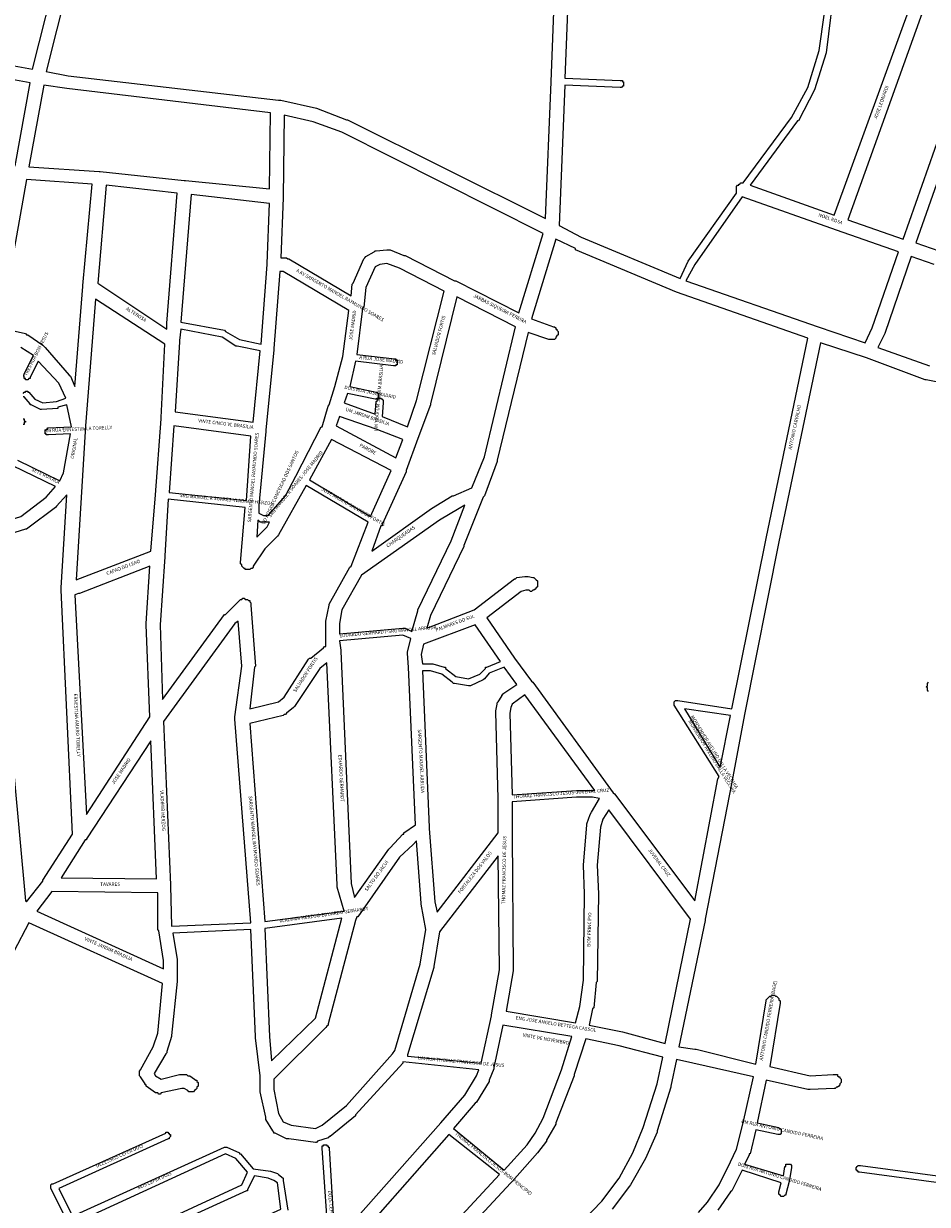
# Model space of a CAD drawing. Extents: x 171161 to 198198, y 1650119 to 1687360.
# Drawn here: x 185532 to 186318, y 1674315 to 1675342 of the extents above; entities that cross this region are included whole.
import ezdxf

# ---------------------------------------------------------------- set-up
doc = ezdxf.new("R2010")
doc.units = 0
doc.header["$MEASUREMENT"] = 0
doc.layers.add('LOGRADOURO', color=7, linetype='CONTINUOUS')
doc.layers.add('QUADRAS', color=5, linetype='CONTINUOUS')

msp = doc.modelspace()

# ---------------------------------------------------------------- linework, layer by layer
at = {"layer": 'QUADRAS', "color": 7, "linetype": 'Continuous'}
for points in [[(185598, 1675483), (185552, 1675300), (185571, 1675296), (185754, 1675275), (185755, 1675275), (185756, 1675275), (185787, 1675268), (185787, 1675268), (185813, 1675258), (185814, 1675258), (185986, 1675172), (185991, 1675291), (185999, 1675504)], [(186011, 1675498), (186003, 1675294), (186051, 1675292), (186052, 1675292), (186052, 1675292), (186053, 1675292), (186053, 1675291), (186054, 1675291), (186054, 1675291), (186054, 1675290), (186054, 1675290), (186054, 1675289), (186054, 1675289), (186054, 1675288), (186054, 1675288), (186054, 1675287), (186053, 1675287), (186053, 1675287), (186052, 1675286), (186052, 1675286), (186051, 1675286), (186003, 1675288), (185998, 1675166), (186017, 1675156), (186103, 1675120), (186110, 1675135), (186110, 1675135), (186152, 1675194), (186152, 1675195), (186152, 1675196), (186152, 1675197), (186152, 1675198), (186152, 1675199), (186152, 1675200), (186153, 1675201), (186154, 1675201), (186154, 1675202), (186155, 1675202), (186156, 1675203), (186157, 1675203), (186158, 1675203), (186200, 1675260), (186214, 1675286), (186224, 1675318), (186233, 1675382)], [(185290, 1675411), (185295, 1675307), (185390, 1675317), (185390, 1675317), (185391, 1675317), (185456, 1675317), (185457, 1675317), (185540, 1675302), (185586, 1675483)], [(186237, 1675175), (186305, 1675362), (186294, 1675366), (186253, 1675379), (186238, 1675380), (186230, 1675316), (186230, 1675316), (186220, 1675284), (186220, 1675284), (186220, 1675284), (186206, 1675257), (186205, 1675257), (186164, 1675201), (186237, 1675175)], [(186363, 1675342), (186316, 1675358), (186249, 1675171), (186297, 1675154), (186363, 1675342)], [(186375, 1675341), (186308, 1675151), (186328, 1675144), (186352, 1675140), (186376, 1675141), (186399, 1675147), (186389, 1675305), (186384, 1675332), (186384, 1675333), (186384, 1675337), (186384, 1675337), (186375, 1675341)], [(185455, 1675305), (185396, 1675305), (185390, 1675228), (185525, 1675218), (185538, 1675290), (185455, 1675305)], [(185570, 1675285), (185550, 1675288), (185537, 1675217), (185598, 1675213), (185599, 1675213), (185599, 1675213), (185599, 1675213), (185672, 1675205), (185673, 1675205), (185673, 1675205), (185746, 1675198), (185747, 1675264), (185570, 1675285), (185570, 1675285)], [(185984, 1675159), (185809, 1675247), (185784, 1675256), (185759, 1675262), (185758, 1675191), (185758, 1675191), (185758, 1675190), (185756, 1675138), (185759, 1675138), (185760, 1675138), (185761, 1675138), (185762, 1675137), (185763, 1675137), (185817, 1675105), (185818, 1675115), (185818, 1675115), (185819, 1675116), (185828, 1675137), (185829, 1675138), (185829, 1675138), (185830, 1675139), (185830, 1675139), (185837, 1675143), (185838, 1675144), (185838, 1675144), (185839, 1675144), (185848, 1675145), (185849, 1675145), (185850, 1675145), (185851, 1675145), (185863, 1675140), (185864, 1675140), (185907, 1675118), (185908, 1675118), (185908, 1675118), (185963, 1675090), (185984, 1675159)], [(185535, 1675206), (185512, 1675077), (185534, 1675072), (185534, 1675072), (185535, 1675071), (185536, 1675071), (185549, 1675062), (185550, 1675061), (185550, 1675061), (185551, 1675060), (185551, 1675060), (185572, 1675036), (185573, 1675035), (185573, 1675035), (185577, 1675026), (185584, 1675113), (185584, 1675113), (185584, 1675114), (185592, 1675202), (185535, 1675206)], [(185666, 1675194), (185604, 1675201), (185597, 1675116), (185657, 1675076), (185657, 1675081), (185666, 1675194)], [(185669, 1675082), (185707, 1675075), (185708, 1675074), (185708, 1675074), (185708, 1675074), (185720, 1675067), (185739, 1675063), (185744, 1675132), (185744, 1675132), (185744, 1675133), (185746, 1675185), (185678, 1675193), (185669, 1675082)], [(186270, 1675077), (186293, 1675143), (186239, 1675162), (186157, 1675191), (186116, 1675132), (186108, 1675118), (186223, 1675078), (186264, 1675064), (186270, 1675077)], [(186100, 1675108), (186012, 1675145), (186012, 1675146), (185995, 1675154), (185974, 1675085), (185993, 1675078), (185994, 1675078), (185995, 1675077), (185995, 1675076), (185996, 1675076), (185996, 1675075), (185997, 1675074), (185997, 1675073), (185997, 1675071), (185996, 1675070), (185996, 1675070), (185995, 1675069), (185995, 1675068), (185994, 1675067), (185993, 1675067), (185992, 1675067), (185991, 1675067), (185990, 1675067), (185989, 1675067), (185971, 1675073), (185944, 1674962), (185944, 1674961), (185933, 1674931), (185932, 1674930), (185915, 1674888), (185915, 1674887), (185886, 1674827), (185883, 1674816), (185924, 1674832), (185959, 1674859), (185960, 1674859), (185961, 1674860), (185961, 1674860), (185968, 1674861), (185969, 1674861), (185970, 1674861), (185971, 1674861), (185975, 1674860), (185976, 1674860), (185977, 1674859), (185977, 1674859), (185978, 1674858), (185979, 1674857), (185979, 1674856), (185979, 1674855), (185979, 1674854), (185979, 1674853), (185979, 1674852), (185978, 1674851), (185977, 1674850), (185976, 1674849), (185976, 1674849), (185975, 1674849), (185974, 1674848), (185973, 1674848), (185972, 1674849), (185969, 1674849), (185965, 1674848), (185935, 1674825), (185959, 1674790), (185974, 1674770), (185974, 1674770), (185975, 1674769), (186045, 1674673), (186045, 1674673), (186046, 1674672), (186116, 1674579), (186136, 1674685), (186137, 1674687), (186098, 1674749), (186098, 1674749), (186098, 1674750), (186098, 1674750), (186098, 1674751), (186098, 1674751), (186098, 1674752), (186098, 1674752), (186099, 1674753), (186099, 1674753), (186100, 1674753), (186100, 1674753), (186101, 1674753), (186101, 1674753), (186148, 1674746), (186178, 1674894), (186214, 1675068), (186100, 1675108), (186100, 1675108)], [(185857, 1675048), (185857, 1675047), (185857, 1675047), (185857, 1675046), (185857, 1675046), (185857, 1675045), (185857, 1675045), (185856, 1675045), (185856, 1675044), (185855, 1675044), (185855, 1675044), (185854, 1675044), (185854, 1675044), (185821, 1675048), (185816, 1675026), (185839, 1675021), (185839, 1675021), (185840, 1675021), (185840, 1675020), (185841, 1675020), (185841, 1675020), (185841, 1675019), (185841, 1675019), (185841, 1675018), (185841, 1675018), (185841, 1675017), (185841, 1675017), (185841, 1675016), (185840, 1675016), (185840, 1675016), (185839, 1675015), (185839, 1675015), (185838, 1675015), (185838, 1675015), (185814, 1675020), (185811, 1675012), (185838, 1675002), (185839, 1675013), (185839, 1675013), (185840, 1675014), (185840, 1675014), (185840, 1675015), (185841, 1675015), (185841, 1675015), (185841, 1675016), (185842, 1675016), (185843, 1675016), (185843, 1675016), (185844, 1675015), (185844, 1675015), (185844, 1675015), (185845, 1675014), (185845, 1675014), (185845, 1675013), (185845, 1675013), (185845, 1675012), (185844, 1675000), (185866, 1674991), (185874, 1675014), (185898, 1675109), (185859, 1675129), (185848, 1675133), (185842, 1675132), (185838, 1675130), (185830, 1675112), (185828, 1675095), (185827, 1675094), (185827, 1675094), (185822, 1675054), (185855, 1675050), (185855, 1675050), (185856, 1675050), (185856, 1675049), (185856, 1675049), (185857, 1675049), (185857, 1675048), (185857, 1675048)], [(186324, 1675132), (186304, 1675139), (186281, 1675072), (186281, 1675072), (186275, 1675060), (186320, 1675044)], [(185755, 1675126), (185750, 1675059), (185750, 1675058), (185743, 1674988), (185743, 1674988), (185743, 1674988), (185743, 1674987), (185737, 1674923), (185737, 1674923), (185737, 1674922), (185737, 1674917), (185737, 1674916), (185741, 1674914), (185745, 1674914), (185760, 1674931), (185769, 1674948), (185791, 1674991), (185792, 1674991), (185797, 1675009), (185798, 1675010), (185798, 1675010), (185803, 1675026), (185810, 1675052), (185815, 1675092), (185758, 1675126), (185755, 1675126)], [(185595, 1675102), (185586, 1674988), (185586, 1674988), (185586, 1674987), (185578, 1674858), (185643, 1674883), (185647, 1674932), (185652, 1674998), (185652, 1674999), (185652, 1674999), (185655, 1675063), (185595, 1675102)], [(185960, 1675078), (185909, 1675104), (185886, 1675011), (185886, 1675010), (185875, 1674981), (185875, 1674981), (185865, 1674953), (185865, 1674953), (185865, 1674952), (185844, 1674906), (185844, 1674905), (185844, 1674905), (185843, 1674905), (185835, 1674883), (185887, 1674920), (185887, 1674920), (185905, 1674931), (185905, 1674931), (185906, 1674931), (185922, 1674938), (185933, 1674965), (185960, 1675078)], [(185664, 1675004), (185732, 1674995), (185738, 1675057), (185718, 1675061), (185718, 1675061), (185718, 1675061), (185717, 1675061), (185705, 1675069), (185669, 1675076), (185668, 1675066), (185668, 1675065), (185668, 1675065), (185664, 1675004)], [(186356, 1675024), (186317, 1675032), (186316, 1675032), (186265, 1675051), (186225, 1675064), (186189, 1674891), (186159, 1674741), (186148, 1674682), (186125, 1674563), (186125, 1674563), (186125, 1674562), (186102, 1674452), (186116, 1674450), (186117, 1674450), (186169, 1674437), (186178, 1674492), (186178, 1674493), (186179, 1674494), (186179, 1674494), (186180, 1674495), (186181, 1674496), (186182, 1674496), (186183, 1674497), (186184, 1674497), (186185, 1674497), (186186, 1674496), (186187, 1674496), (186188, 1674495), (186188, 1674495), (186189, 1674494), (186189, 1674493), (186190, 1674492), (186190, 1674491), (186190, 1674490), (186181, 1674435), (186216, 1674427), (186236, 1674428), (186238, 1674428), (186239, 1674428), (186240, 1674428), (186240, 1674427), (186241, 1674426), (186242, 1674426), (186242, 1674425), (186243, 1674424), (186243, 1674423), (186243, 1674422), (186243, 1674421), (186242, 1674420), (186242, 1674419), (186241, 1674418), (186240, 1674417), (186239, 1674417), (186238, 1674416), (186237, 1674416), (186216, 1674415), (186215, 1674415), (186214, 1674415), (186178, 1674423), (186170, 1674386), (186189, 1674382), (186189, 1674381), (186190, 1674381), (186190, 1674381), (186190, 1674381), (186191, 1674380), (186191, 1674380), (186191, 1674379), (186191, 1674379), (186191, 1674378), (186191, 1674378), (186191, 1674377), (186191, 1674377), (186190, 1674376), (186190, 1674376), (186189, 1674376), (186189, 1674376), (186188, 1674376), (186188, 1674376), (186188, 1674376), (186169, 1674380), (186164, 1674359), (186163, 1674359), (186163, 1674358), (186159, 1674350), (186193, 1674340), (186194, 1674348), (186195, 1674348), (186195, 1674349), (186195, 1674349), (186195, 1674350), (186196, 1674350), (186196, 1674350), (186197, 1674350), (186197, 1674350), (186198, 1674350), (186198, 1674350), (186199, 1674350), (186199, 1674350), (186200, 1674349), (186200, 1674349), (186200, 1674349), (186200, 1674348), (186200, 1674348), (186200, 1674347), (186200, 1674347), (186198, 1674335), (186198, 1674335), (186198, 1674335), (186195, 1674324), (186195, 1674324), (186195, 1674323), (186194, 1674323), (186194, 1674323), (186193, 1674322), (186193, 1674322), (186192, 1674322), (186192, 1674322), (186191, 1674322), (186191, 1674322), (186190, 1674323), (186190, 1674323), (186190, 1674323), (186189, 1674324), (186189, 1674324), (186189, 1674325), (186189, 1674325), (186189, 1674326), (186191, 1674334), (186157, 1674345), (186148, 1674327), (186147, 1674326), (186136, 1674310)], [(185532, 1675036), (185533, 1675036), (185533, 1675037), (185541, 1675053), (185530, 1675060)], [(185532, 1675020), (185533, 1675021), (185533, 1675021), (185534, 1675021), (185534, 1675021), (185534, 1675022), (185535, 1675022), (185536, 1675022), (185536, 1675021), (185537, 1675021), (185537, 1675021), (185537, 1675021), (185542, 1675015), (185549, 1675012), (185561, 1675013), (185569, 1675016), (185563, 1675029), (185545, 1675048), (185538, 1675034), (185538, 1675033), (185538, 1675033), (185537, 1675033), (185537, 1675033), (185536, 1675032), (185536, 1675032), (185535, 1675032), (185535, 1675032), (185534, 1675032), (185534, 1675033), (185534, 1675033), (185533, 1675033), (185533, 1675034), (185533, 1675034), (185533, 1675035), (185532, 1675035)], [(185527, 1674962), (185564, 1674944), (185567, 1674951), (185573, 1674985), (185554, 1674984), (185554, 1674984), (185553, 1674984), (185553, 1674984), (185552, 1674984), (185552, 1674985), (185551, 1674985), (185551, 1674985), (185551, 1674986), (185551, 1674986), (185551, 1674987), (185551, 1674987), (185551, 1674988), (185552, 1674988), (185552, 1674989), (185552, 1674989), (185553, 1674989), (185553, 1674990), (185554, 1674990), (185574, 1674991), (185570, 1675010), (185562, 1675008), (185562, 1675007), (185562, 1675007), (185548, 1675006), (185548, 1675006), (185547, 1675006), (185547, 1675006), (185539, 1675010), (185538, 1675010), (185538, 1675010), (185538, 1675011), (185533, 1675017), (185532, 1675017)], [(185839, 1674989), (185807, 1675000), (185804, 1674992), (185856, 1674964), (185862, 1674980), (185839, 1674989), (185839, 1674989)], [(185532, 1674998), (185533, 1674998), (185533, 1674997), (185533, 1674997), (185533, 1674996), (185534, 1674996), (185534, 1674995), (185533, 1674995), (185533, 1674994), (185533, 1674994), (185533, 1674993), (185532, 1674993)], [(185659, 1674934), (185726, 1674927), (185730, 1674983), (185663, 1674992), (185659, 1674934)], [(185852, 1674953), (185800, 1674980), (185781, 1674945), (185834, 1674913), (185852, 1674953)], [(185523, 1674957), (185501, 1674960), (185501, 1674943), (185504, 1674920), (185504, 1674920), (185504, 1674905), (185530, 1674913), (185552, 1674930), (185560, 1674939), (185523, 1674957), (185523, 1674957)], [(185832, 1674908), (185778, 1674940), (185754, 1674897), (185753, 1674896), (185753, 1674896), (185742, 1674885), (185732, 1674870), (185732, 1674869), (185731, 1674868), (185730, 1674868), (185729, 1674867), (185728, 1674867), (185727, 1674867), (185726, 1674867), (185725, 1674867), (185725, 1674868), (185724, 1674868), (185723, 1674869), (185722, 1674870), (185722, 1674870), (185722, 1674871), (185721, 1674872), (185721, 1674873), (185725, 1674921), (185658, 1674928), (185655, 1674879), (185655, 1674879), (185655, 1674878), (185651, 1674819), (185653, 1674754), (185707, 1674828), (185708, 1674828), (185720, 1674840), (185721, 1674841), (185721, 1674841), (185722, 1674841), (185723, 1674842), (185724, 1674842), (185725, 1674841), (185726, 1674841), (185727, 1674841), (185728, 1674840), (185729, 1674840), (185729, 1674839), (185730, 1674838), (185730, 1674837), (185730, 1674836), (185734, 1674783), (185734, 1674783), (185733, 1674782), (185729, 1674746), (185754, 1674752), (185759, 1674756), (185780, 1674789), (185781, 1674790), (185782, 1674790), (185793, 1674799), (185793, 1674799), (185794, 1674800), (185795, 1674800), (185795, 1674800), (185795, 1674807), (185795, 1674807), (185795, 1674808), (185795, 1674820), (185795, 1674821), (185795, 1674822), (185798, 1674836), (185798, 1674836), (185798, 1674837), (185816, 1674869), (185817, 1674870), (185832, 1674908)], [(185549, 1674597), (185575, 1674637), (185565, 1674849), (185565, 1674850), (185565, 1674850), (185565, 1674851), (185565, 1674851), (185570, 1674932), (185561, 1674922), (185560, 1674921), (185536, 1674903), (185535, 1674902), (185535, 1674902), (185534, 1674902), (185505, 1674893), (185514, 1674808), (185514, 1674807), (185514, 1674807), (185524, 1674690), (185534, 1674579), (185535, 1674578), (185549, 1674596), (185549, 1674596), (185549, 1674597)], [(185894, 1674910), (185826, 1674862), (185809, 1674832), (185807, 1674820), (185807, 1674811), (185862, 1674816), (185863, 1674816), (185863, 1674816), (185864, 1674816), (185864, 1674816), (185870, 1674813), (185875, 1674831), (185875, 1674831), (185875, 1674832), (185904, 1674892), (185916, 1674923), (185911, 1674920), (185894, 1674910)], [(185736, 1674910), (185735, 1674895), (185744, 1674904), (185746, 1674908), (185740, 1674908), (185739, 1674908), (185739, 1674908), (185738, 1674908), (185736, 1674910)], [(185642, 1674870), (185581, 1674846), (185580, 1674846), (185577, 1674845), (185587, 1674654), (185642, 1674739), (185639, 1674819), (185639, 1674820), (185642, 1674870)], [(185654, 1674735), (185660, 1674593), (185660, 1674592), (185660, 1674592), (185661, 1674557), (185730, 1674560), (185716, 1674737), (185716, 1674737), (185716, 1674738), (185716, 1674738), (185716, 1674739), (185722, 1674783), (185719, 1674822), (185716, 1674820), (185654, 1674735)], [(185925, 1674819), (185880, 1674802), (185878, 1674793), (185879, 1674785), (185887, 1674785), (185887, 1674785), (185888, 1674785), (185898, 1674782), (185899, 1674782), (185899, 1674781), (185899, 1674781), (185908, 1674774), (185919, 1674772), (185929, 1674776), (185934, 1674781), (185934, 1674782), (185934, 1674782), (185935, 1674782), (185947, 1674787), (185925, 1674819)], [(185808, 1674796), (185817, 1674594), (185820, 1674582), (185850, 1674624), (185851, 1674625), (185862, 1674637), (185863, 1674637), (185863, 1674638), (185873, 1674645), (185867, 1674782), (185867, 1674782), (185866, 1674794), (185866, 1674795), (185869, 1674807), (185862, 1674810), (185807, 1674805), (185808, 1674797), (185808, 1674796), (185808, 1674796), (185808, 1674796)], [(185729, 1674733), (185742, 1674561), (185811, 1674570), (185805, 1674591), (185805, 1674592), (185805, 1674593), (185796, 1674786), (185790, 1674781), (185768, 1674748), (185768, 1674748), (185767, 1674747), (185761, 1674742), (185760, 1674741), (185759, 1674741), (185758, 1674740), (185729, 1674733)], [(185937, 1674777), (185933, 1674772), (185932, 1674771), (185932, 1674771), (185932, 1674771), (185921, 1674766), (185921, 1674766), (185920, 1674766), (185920, 1674766), (185919, 1674766), (185907, 1674768), (185906, 1674768), (185906, 1674768), (185906, 1674768), (185905, 1674769), (185896, 1674776), (185886, 1674779), (185879, 1674779), (185885, 1674643), (185885, 1674642), (185885, 1674642), (185890, 1674578), (185892, 1674569), (185945, 1674638), (185945, 1674668), (185945, 1674668), (185943, 1674743), (185943, 1674743), (185943, 1674744), (185944, 1674750), (185944, 1674751), (185945, 1674752), (185945, 1674752), (185948, 1674757), (185948, 1674758), (185949, 1674758), (185949, 1674759), (185961, 1674767), (185950, 1674782), (185937, 1674777)], [(186319, 1674761), (186318, 1674762), (186318, 1674763), (186318, 1674764), (186317, 1674765), (186318, 1674766), (186318, 1674767), (186318, 1674768), (186319, 1674769)], [(185955, 1674742), (185957, 1674671), (186013, 1674675), (186013, 1674675), (186027, 1674675), (186028, 1674675), (186028, 1674675), (186029, 1674675), (185968, 1674758), (185957, 1674750), (185956, 1674747), (185955, 1674742)], [(186147, 1674740), (186107, 1674746), (186138, 1674695), (186147, 1674740)], [(185565, 1674599), (185648, 1674598), (185643, 1674718), (185587, 1674633), (185587, 1674632), (185586, 1674632), (185565, 1674599)], [(185957, 1674636), (185958, 1674519), (185958, 1674518), (185952, 1674483), (186012, 1674473), (186016, 1674487), (186019, 1674510), (186020, 1674585), (186019, 1674610), (186019, 1674610), (186022, 1674645), (186022, 1674645), (186022, 1674646), (186025, 1674654), (186026, 1674656), (186033, 1674668), (186027, 1674669), (186013, 1674669), (185957, 1674665), (185957, 1674636)], [(186112, 1674563), (186041, 1674658), (186036, 1674650), (186034, 1674643), (186031, 1674610), (186032, 1674585), (186032, 1674585), (186031, 1674509), (186030, 1674508), (186028, 1674486), (186027, 1674485), (186024, 1674471), (186053, 1674465), (186053, 1674465), (186090, 1674455), (186112, 1674563)], [(185859, 1674617), (185823, 1674565), (185823, 1674565), (185822, 1674565), (185821, 1674562), (185797, 1674472), (185797, 1674471), (185796, 1674470), (185796, 1674470), (185795, 1674469), (185750, 1674424), (185750, 1674415), (185754, 1674394), (185758, 1674387), (185765, 1674384), (185786, 1674381), (185792, 1674384), (185813, 1674401), (185853, 1674446), (185855, 1674449), (185877, 1674524), (185882, 1674554), (185878, 1674576), (185878, 1674577), (185874, 1674631), (185871, 1674628), (185859, 1674617)], [(185946, 1674519), (185945, 1674618), (185894, 1674552), (185889, 1674522), (185889, 1674521), (185866, 1674445), (185866, 1674445), (185866, 1674444), (185930, 1674438), (185939, 1674479), (185939, 1674480), (185946, 1674519)], [(185649, 1674554), (185649, 1674586), (185557, 1674587), (185544, 1674570), (185654, 1674520), (185654, 1674527), (185650, 1674553), (185649, 1674554), (185649, 1674554)], [(185798, 1674276), (185792, 1674364), (185792, 1674364), (185792, 1674365), (185792, 1674365), (185792, 1674366), (185793, 1674366), (185793, 1674366), (185793, 1674367), (185794, 1674367), (185794, 1674367), (185795, 1674367), (185796, 1674367), (185796, 1674367), (185796, 1674366), (185797, 1674366), (185797, 1674366), (185797, 1674365), (185798, 1674365), (185798, 1674364), (185803, 1674282), (185895, 1674386), (185895, 1674386), (185916, 1674410), (185926, 1674427), (185928, 1674432), (185862, 1674439), (185862, 1674438), (185862, 1674438), (185821, 1674393), (185821, 1674392), (185799, 1674374), (185798, 1674374), (185797, 1674373), (185788, 1674370), (185787, 1674369), (185787, 1674369), (185786, 1674369), (185763, 1674372), (185762, 1674372), (185761, 1674372), (185751, 1674377), (185750, 1674377), (185750, 1674378), (185749, 1674379), (185749, 1674379), (185743, 1674389), (185743, 1674390), (185743, 1674391), (185738, 1674413), (185738, 1674414), (185738, 1674426), (185738, 1674426), (185738, 1674427), (185734, 1674460), (185734, 1674461), (185730, 1674554), (185662, 1674551), (185666, 1674528), (185666, 1674527), (185666, 1674527), (185666, 1674510), (185666, 1674510), (185666, 1674510), (185666, 1674509), (185661, 1674462), (185661, 1674462), (185661, 1674461), (185657, 1674448), (185657, 1674447), (185656, 1674446), (185646, 1674429), (185647, 1674427), (185652, 1674424), (185668, 1674428), (185669, 1674428), (185670, 1674428), (185674, 1674428), (185675, 1674427), (185676, 1674427), (185677, 1674427), (185681, 1674424), (185682, 1674423), (185683, 1674423), (185683, 1674422), (185684, 1674421), (185684, 1674420), (185684, 1674419), (185684, 1674418), (185683, 1674417), (185683, 1674416), (185682, 1674415), (185681, 1674414), (185681, 1674414), (185680, 1674413), (185679, 1674413), (185678, 1674413), (185676, 1674413), (185676, 1674413), (185675, 1674414), (185672, 1674416), (185670, 1674416), (185652, 1674412), (185651, 1674411), (185650, 1674411), (185649, 1674412), (185648, 1674412), (185647, 1674412), (185639, 1674418), (185639, 1674419), (185638, 1674419), (185638, 1674420), (185634, 1674426), (185633, 1674427), (185633, 1674428), (185633, 1674429), (185633, 1674429), (185633, 1674430), (185633, 1674431), (185634, 1674432), (185645, 1674452), (185649, 1674464), (185653, 1674507), (185537, 1674560), (185524, 1674535)], [(185786, 1674477), (185809, 1674564), (185742, 1674555), (185746, 1674461), (185748, 1674440), (185786, 1674477)], [(185949, 1674471), (185941, 1674434), (185941, 1674433), (185941, 1674433), (185937, 1674423), (185937, 1674422), (185926, 1674404), (185925, 1674403), (185925, 1674403), (185906, 1674381), (185950, 1674345), (185970, 1674367), (185977, 1674377), (185984, 1674390), (186000, 1674432), (186009, 1674461), (185949, 1674471)], [(186050, 1674453), (186021, 1674459), (186011, 1674428), (186011, 1674427), (185995, 1674386), (185995, 1674385), (185987, 1674371), (185987, 1674370), (185979, 1674360), (185979, 1674360), (185957, 1674335), (185957, 1674335), (185956, 1674334), (185918, 1674293)], [(186010, 1674292), (186035, 1674318), (186050, 1674338), (186062, 1674360), (186071, 1674382), (186083, 1674420), (186088, 1674443), (186050, 1674453)], [(186119, 1674308), (186127, 1674317), (186137, 1674332), (186147, 1674352), (186152, 1674363), (186158, 1674386), (186167, 1674426), (186114, 1674438), (186100, 1674441), (186095, 1674418), (186095, 1674417), (186083, 1674379), (186083, 1674378), (186073, 1674355), (186073, 1674355), (186060, 1674332), (186059, 1674331), (186044, 1674311)], [(185571, 1674299), (185556, 1674329), (185556, 1674330), (185556, 1674330), (185556, 1674331), (185556, 1674331), (185556, 1674332), (185556, 1674332), (185556, 1674332), (185557, 1674333), (185557, 1674333), (185558, 1674333), (185656, 1674377), (185656, 1674378), (185657, 1674378), (185657, 1674378), (185658, 1674378), (185658, 1674377), (185659, 1674377), (185659, 1674377), (185659, 1674376), (185660, 1674376), (185660, 1674375), (185660, 1674375), (185660, 1674374), (185660, 1674374), (185659, 1674373), (185659, 1674373), (185659, 1674372), (185658, 1674372), (185658, 1674372), (185563, 1674329), (185575, 1674305), (185707, 1674365), (185707, 1674365), (185708, 1674365), (185708, 1674365), (185708, 1674365), (185709, 1674365), (185709, 1674365), (185720, 1674360), (185720, 1674360), (185720, 1674359), (185721, 1674359), (185732, 1674346), (185747, 1674344), (185747, 1674344), (185753, 1674342), (185753, 1674342), (185754, 1674341), (185754, 1674341), (185758, 1674338), (185758, 1674337), (185758, 1674337), (185758, 1674337), (185758, 1674336), (185762, 1674310)], [(185946, 1674341), (185902, 1674376), (185806, 1674267)], [(185575, 1674264), (185722, 1674332), (185727, 1674343), (185717, 1674355), (185708, 1674359), (185575, 1674298)], [(186543, 1674305), (186259, 1674343), (186258, 1674343), (186258, 1674344), (186257, 1674344), (186257, 1674344), (186257, 1674345), (186256, 1674345), (186256, 1674346), (186256, 1674346), (186256, 1674347), (186256, 1674347), (186257, 1674348), (186257, 1674348), (186257, 1674348), (186258, 1674349), (186258, 1674349), (186259, 1674349), (186259, 1674349), (186260, 1674349), (186543, 1674311)], [(185611, 1674245), (185756, 1674311), (185753, 1674334), (185750, 1674336), (185745, 1674338), (185733, 1674340), (185727, 1674328), (185727, 1674328), (185727, 1674327), (185727, 1674327), (185726, 1674327), (185726, 1674327), (185575, 1674258), (185574, 1674251), (185578, 1674233), (185611, 1674245)], [(185906, 1674298), (185946, 1674341)]]:
    msp.add_lwpolyline(points, dxfattribs=at)

# ---------------------------------------------------------------- texts
at = {"layer": 'LOGRADOURO'}
for s, rotation, p in [('JOSE LEONARDI', 70, (186274, 1675258)), ('NOEL ROSA', 341, (186223, 1675174)), ('A AV SARGENTO MANOEL RAYMUNDO SOARES', 330, (185769, 1675126)), ('JARBAS SIQUEIRA PEREIRA', 333, (185923, 1675104)), ('ALTEROSA', 327, (185621, 1675093)), ('JOSE MADRID', 82, (185818, 1675066)), ('SALVADOR FORTIS', 75, (185890, 1675053)), ('TRES RUA BOM JESUS', 63, (185535, 1675035)), ('A RUA JOSE MADRID', 354, (185824, 1675050)), ('UM TRAV UM JARDIM BRASILIA', 85, (185840, 1674987)), ('DOIS RUA JOSE MADRID', 349, (185811, 1675024)), ('ANTONIO CARVALHO', 78, (186200, 1674971)), ('UM JARDIM BRASILIA', 341, (185812, 1675005)), ('UM RUA ERNESTINA A TORELLY', 3, (185550, 1674986)), ('VINTE CINCO VL BRASILIA', 353, (185684, 1674995)), ('ORIGINAL', 80, (185576, 1674963)), ('SARGENTO MANOEL RAYMUNDO SOARES', 85, (185730, 1674908)), ('VO ROSALI CONCEICAO DOS SANTOS', 65, (185742, 1674906)), ('SRG MANOEL R SOARES-JOSE MADRID', 51, (185747, 1674912)), ('PAROBE', 332, (185824, 1674974)), ('SETE RUA ALA', 334, (185539, 1674953)), ('JOSE MADRID-SALVADOR FORTIS', 330, (185791, 1674936)), ('SRG MANOEL R SOARES-VLADIMIR HERZOG', 355, (185668, 1674930)), ('CHARQUEADAS', 35, (185849, 1674886)), ('CAPAO DO LEAO', 21, (185605, 1674862)), ('PALMARES DO SUL', 20, (185891, 1674813)), ('EDUARDO GERHARDT-SRG MANOEL ARRUDA', 5, (185807, 1674808)), ('SALVADOR FORTIS', 57, (185769, 1674760)), ('ERNESTINA AMARO TORELLY', 273, (185576, 1674759)), ('MONSENHOR AVELINO DALLA VECCHIA', 302, (186110, 1674735)), ('MONSENHOR AVELINO DALLA VECCHIA', 302, (186112, 1674739)), ('SARGENTO MANOEL ARRUDA', 273, (185875, 1674728)), ('JOSE MADRID', 56, (185611, 1674680)), ('EDUARDO GERHARDT', 273, (185806, 1674706)), ('VLADIMIR HERZOG', 273, (185651, 1674675)), ('THOMAZ FRANCISCO JESUS-JUVENAL CRUZ', 4, (185958, 1674668)), ('SARGENTO MANOEL RAYMUNDO SOARES', 275, (185728, 1674670)), ('THOMAZ FRANCISCO DE JESUS', 89, (185951, 1674576)), ('FORTALEZA DOS VALOS', 52, (185912, 1674585)), ('JUVENAL CRUZ', 307, (186075, 1674623)), ('SALTO DO JACUI', 54, (185831, 1674587)), ('VLADIMIR HERZOG-EDUARDO GERHARDT', 8, (185755, 1674560)), ('BOM PRINCIPIO', 88, (186025, 1674539)), ('VINTE JARDIM BRASILIA', 336, (185585, 1674545)), ('ANTONIO CANDIDO FERREIRA (BAGE)', 80, (186175, 1674440)), ('ENG JOSE ANGELO BETTEGA CASSOL', 351, (185960, 1674476)), ('VINTE DE NOVEMBRO', 350, (185966, 1674461)), ('UM RUA THOMAZ FRANCISCO DE JESUS', 355, (185875, 1674441)), ('UM RUA ANTONIO CANDIDO FERREIRA', 348, (186156, 1674386)), ('THOMAZ FRANCISCO JESUS-BOM PRINCIPIO', 321, (185907, 1674376)), ('DEZESSEIS CEFER DOIS', 24, (185596, 1674347)), ('SEIS CEFER DOIS', 24, (185632, 1674328)), ('DOIS RUA ANTONIO CANDIDO FERREIRA', 343, (186153, 1674349)), ('DOZE CEFER DOIS', 275, (185797, 1674327))]:
    msp.add_text(s, height=3, rotation=rotation, dxfattribs=at).set_placement(p)
msp.add_text('TAVARES', height=3, dxfattribs=at).set_placement((185599, 1674592))

doc.saveas('drawing.dxf')
